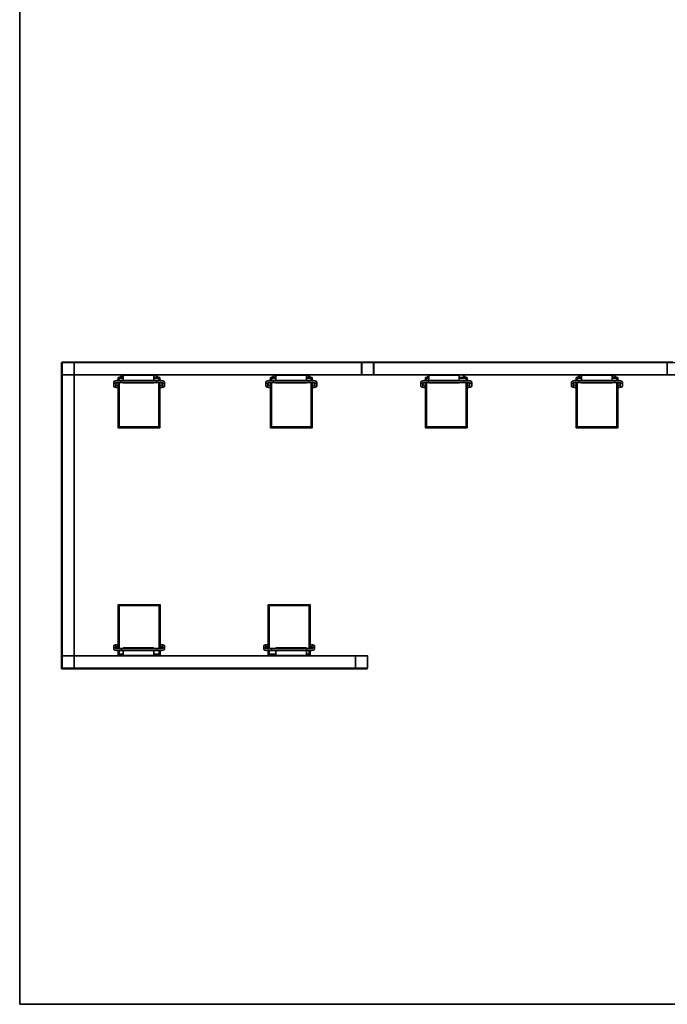
# Paper-space layout 'Hoja6' of a CAD drawing. Units: millimetres. Extents: x 11 to 291, y 5 to 202.
# Drawn here: x 11 to 75, y 9 to 105 of the extents above; entities that cross this region are included whole.
import ezdxf

# ---------------------------------------------------------------- set-up
doc = ezdxf.new("R2010")
doc.units = ezdxf.units.MM
for name, color, linetype in [('Default', 7, 'Continuous'), ('DV17_0', 7, 'Continuous'), ('Predeterminado', 7, 'Continuous')]:
    doc.layers.add(name, color=color, linetype=linetype)

# ---------------------------------------------------------------- blocks, each defined once
blk = doc.blocks.new('SE27')
at = {"layer": 'DV17_0', "color": 7, "lineweight": 35}
for p, q in [((15.383, 71.602), (15.383, 41.602)), ((15.383, 71.602), (15.443, 71.602)), ((15.443, 71.662), (45.443, 71.662)), ((15.443, 71.602), (15.443, 71.662)), ((15.443, 71.602), (45.443, 71.602)), ((15.443, 71.602), (15.443, 41.602)), ((16.643, 71.602), (16.643, 71.582)), ((16.643, 71.602), (16.643, 71.582)), ((16.643, 71.582), (16.643, 70.422)), ((44.843, 71.582), (44.843, 71.602)), ((44.843, 71.582), (44.843, 71.602)), ((44.843, 70.422), (44.843, 71.582)), ((45.443, 71.602), (45.443, 71.662)), ((45.443, 71.662), (75.443, 71.662)), ((45.443, 71.602), (45.443, 71.662)), ((45.443, 71.602), (75.443, 71.602)), ((46.043, 71.602), (46.043, 71.582)), ((46.043, 71.582), (46.043, 71.602)), ((46.043, 71.582), (46.043, 70.422)), ((74.843, 71.582), (74.843, 71.602)), ((74.843, 71.582), (74.843, 71.602)), ((74.843, 70.422), (74.843, 71.582)), ((15.463, 70.402), (15.443, 70.402)), ((16.623, 70.402), (15.463, 70.402)), ((16.643, 70.402), (16.623, 70.402)), ((44.843, 70.402), (16.623, 70.402)), ((16.643, 70.422), (16.643, 70.402)), ((16.643, 70.422), (16.643, 42.802)), ((20.514, 69.673), (20.514, 69.31)), ((20.714, 69.31), (20.714, 69.613)), ((20.953, 70.156), (20.953, 69.843)), ((21.443, 70.156), (20.953, 70.156)), ((20.953, 69.959), (20.953, 69.843)), ((20.953, 69.642), (20.953, 65.413)), ((20.953, 69.642), (20.953, 65.216)), ((21.371, 70.384), (21.082, 70.156)), ((21.443, 70.156), (21.152, 70.156)), ((24.749, 69.852), (21.264, 69.852)), ((21.264, 69.652), (24.749, 69.652)), ((21.443, 70.402), (21.443, 70.362)), ((21.443, 70.362), (21.443, 69.852)), ((21.443, 70.362), (24.443, 70.362)), ((21.443, 69.652), (21.443, 69.642)), ((21.443, 69.642), (21.443, 69.602)), ((21.443, 69.642), (24.443, 69.642)), ((24.443, 70.402), (24.443, 70.362)), ((24.443, 70.362), (24.443, 69.852)), ((24.853, 70.156), (24.443, 70.156)), ((25.053, 70.156), (24.443, 70.156)), ((24.443, 69.652), (24.443, 69.642)), ((24.443, 69.642), (24.443, 69.602)), ((24.924, 70.156), (24.635, 70.384)), ((25.053, 70.156), (25.053, 69.843)), ((25.053, 69.843), (25.053, 69.959)), ((25.053, 65.413), (25.053, 69.643)), ((25.053, 69.643), (25.053, 65.216)), ((25.299, 69.613), (25.299, 69.31)), ((25.499, 69.31), (25.499, 69.673)), ((35.463, 69.673), (35.463, 69.31)), ((35.663, 69.31), (35.663, 69.613)), ((35.901, 70.156), (35.901, 69.843)), ((36.443, 70.156), (35.901, 70.156)), ((35.901, 69.959), (35.901, 69.843)), ((35.901, 69.642), (35.901, 65.413)), ((35.901, 69.642), (35.901, 65.216)), ((36.319, 70.384), (36.031, 70.156)), ((36.443, 70.156), (36.101, 70.156)), ((39.698, 69.852), (36.213, 69.852)), ((36.213, 69.652), (39.698, 69.652)), ((36.443, 70.402), (36.443, 70.362)), ((36.443, 70.362), (36.443, 69.852)), ((36.443, 70.362), (39.443, 70.362)), ((36.443, 69.652), (36.443, 69.642)), ((36.443, 69.642), (36.443, 69.602)), ((36.443, 69.642), (39.443, 69.642)), ((39.443, 70.402), (39.443, 70.362)), ((39.443, 70.362), (39.443, 69.852)), ((39.802, 70.156), (39.443, 70.156)), ((40.001, 70.156), (39.443, 70.156)), ((39.443, 69.652), (39.443, 69.642)), ((39.443, 69.642), (39.443, 69.602)), ((39.872, 70.156), (39.583, 70.384)), ((40.001, 70.156), (40.001, 69.843)), ((40.001, 69.843), (40.001, 69.959)), ((40.001, 65.413), (40.001, 69.643)), ((40.001, 69.643), (40.001, 65.216)), ((40.248, 69.613), (40.248, 69.31)), ((40.448, 69.31), (40.448, 69.673)), ((44.843, 70.402), (44.843, 70.422)), ((44.843, 70.402), (44.843, 70.422)), ((44.863, 70.402), (44.843, 70.402)), ((46.023, 70.402), (44.863, 70.402)), ((46.043, 70.402), (46.023, 70.402)), ((46.043, 70.422), (46.043, 70.402)), ((46.043, 70.402), (46.043, 70.422)), ((74.843, 70.402), (46.043, 70.402)), ((50.677, 69.673), (50.677, 69.31)), ((50.877, 69.31), (50.877, 69.613)), ((51.115, 70.156), (51.115, 69.843)), ((51.443, 70.156), (51.115, 70.156)), ((51.115, 69.959), (51.115, 69.843)), ((51.115, 69.642), (51.115, 65.413)), ((51.115, 69.642), (51.115, 65.216)), ((51.443, 70.312), (51.244, 70.156)), ((51.443, 70.156), (51.314, 70.156)), ((54.911, 69.852), (51.427, 69.852)), ((51.427, 69.652), (54.911, 69.652)), ((51.443, 70.402), (51.443, 70.362)), ((51.443, 70.362), (51.443, 69.852)), ((51.443, 70.362), (54.443, 70.362)), ((51.443, 69.652), (51.443, 69.642)), ((51.443, 69.642), (51.443, 69.602)), ((51.443, 69.642), (54.443, 69.642)), ((54.443, 70.402), (54.443, 70.362)), ((54.443, 70.362), (54.443, 69.852)), ((55.016, 70.156), (54.443, 70.156)), ((55.215, 70.156), (54.443, 70.156)), ((54.443, 69.652), (54.443, 69.642)), ((54.443, 69.642), (54.443, 69.602)), ((55.086, 70.156), (54.797, 70.384)), ((55.215, 70.156), (55.215, 69.843)), ((55.215, 69.843), (55.215, 69.959)), ((55.215, 65.413), (55.215, 69.643)), ((55.215, 69.643), (55.215, 65.216)), ((55.461, 69.613), (55.461, 69.31)), ((55.661, 69.31), (55.661, 69.673)), ((65.465, 69.673), (65.465, 69.31)), ((65.665, 69.31), (65.665, 69.613)), ((65.903, 70.156), (65.903, 69.843)), ((66.443, 70.156), (65.903, 70.156)), ((65.903, 69.959), (65.903, 69.843)), ((65.903, 69.642), (65.903, 65.413)), ((65.903, 69.642), (65.903, 65.216)), ((66.321, 70.384), (66.032, 70.156)), ((66.443, 70.156), (66.102, 70.156)), ((69.7, 69.852), (66.215, 69.852)), ((66.215, 69.652), (69.7, 69.652)), ((66.443, 70.402), (66.443, 70.362)), ((66.443, 70.362), (66.443, 69.852)), ((66.443, 70.362), (69.443, 70.362)), ((66.443, 69.652), (66.443, 69.642)), ((66.443, 69.642), (66.443, 69.602)), ((66.443, 69.642), (69.443, 69.642)), ((69.443, 70.402), (69.443, 70.362)), ((69.443, 70.362), (69.443, 69.852)), ((69.804, 70.156), (69.443, 70.156)), ((70.003, 70.156), (69.443, 70.156)), ((69.443, 69.652), (69.443, 69.642)), ((69.443, 69.642), (69.443, 69.602)), ((69.874, 70.156), (69.585, 70.384)), ((70.003, 70.156), (70.003, 69.843)), ((70.003, 69.843), (70.003, 69.959)), ((70.003, 65.413), (70.003, 69.643)), ((70.003, 69.643), (70.003, 65.216)), ((70.25, 69.613), (70.25, 69.31)), ((70.45, 69.31), (70.45, 69.673)), ((74.843, 70.402), (74.843, 70.422)), ((74.843, 70.402), (74.843, 70.422)), ((74.863, 70.402), (74.843, 70.402)), ((76.023, 70.402), (74.863, 70.402)), ((21.443, 69.602), (24.443, 69.602)), ((36.443, 69.602), (39.443, 69.602)), ((51.443, 69.602), (54.443, 69.602)), ((66.443, 69.602), (69.443, 69.602)), ((20.953, 65.213), (25.053, 65.213)), ((35.901, 65.213), (40.001, 65.213)), ((51.115, 65.213), (55.215, 65.213)), ((65.903, 65.213), (70.003, 65.213)), ((25.069, 47.827), (20.969, 47.827)), ((20.969, 43.54), (20.969, 47.823)), ((20.969, 47.628), (20.969, 43.54)), ((25.069, 43.54), (25.069, 47.823)), ((25.069, 43.54), (25.069, 47.628)), ((39.79, 47.827), (35.69, 47.827)), ((35.69, 43.54), (35.69, 47.823)), ((35.69, 47.628), (35.69, 43.54)), ((39.79, 43.54), (39.79, 47.823)), ((39.79, 43.54), (39.79, 47.628)), ((20.523, 43.758), (20.523, 43.491)), ((20.723, 43.561), (20.723, 43.758)), ((24.757, 43.532), (21.273, 43.532)), ((21.443, 43.562), (21.443, 43.602)), ((24.443, 43.602), (21.443, 43.602)), ((21.443, 43.532), (21.443, 43.562)), ((24.443, 43.562), (21.443, 43.562)), ((24.443, 43.562), (24.443, 43.602)), ((24.443, 43.532), (24.443, 43.562)), ((25.307, 43.758), (25.307, 43.561)), ((25.507, 43.491), (25.507, 43.758)), ((35.244, 43.758), (35.244, 43.491)), ((35.444, 43.561), (35.444, 43.758)), ((39.479, 43.532), (35.994, 43.532)), ((36.443, 43.562), (36.443, 43.602)), ((39.443, 43.602), (36.443, 43.602)), ((36.443, 43.532), (36.443, 43.562)), ((39.443, 43.562), (36.443, 43.562)), ((39.443, 43.562), (39.443, 43.602)), ((39.443, 43.532), (39.443, 43.562)), ((40.029, 43.758), (40.029, 43.561)), ((40.229, 43.491), (40.229, 43.758)), ((15.463, 42.802), (15.443, 42.802)), ((15.443, 42.802), (15.463, 42.802)), ((15.463, 42.802), (16.623, 42.802)), ((16.623, 42.802), (44.263, 42.802)), ((16.643, 42.802), (16.623, 42.802)), ((16.623, 42.802), (16.643, 42.802)), ((16.643, 42.802), (16.643, 42.782)), ((16.643, 42.782), (16.643, 41.622)), ((20.969, 43.339), (20.969, 43.108)), ((20.969, 42.912), (20.969, 43.339)), ((20.969, 42.912), (21.443, 42.912)), ((21.076, 42.912), (21.171, 42.802)), ((21.168, 42.912), (21.443, 42.912)), ((21.273, 43.332), (24.757, 43.332)), ((21.443, 42.842), (21.443, 43.332)), ((21.443, 42.802), (21.443, 42.842)), ((24.443, 42.842), (21.443, 42.842)), ((24.443, 42.842), (24.443, 43.332)), ((24.443, 42.912), (24.87, 42.912)), ((24.443, 42.912), (25.069, 42.912)), ((24.443, 42.802), (24.443, 42.842)), ((24.867, 42.802), (24.962, 42.912)), ((25.069, 43.108), (25.069, 43.34)), ((25.069, 42.912), (25.069, 43.34)), ((35.69, 43.339), (35.69, 43.108)), ((35.69, 42.912), (35.69, 43.339)), ((35.69, 42.912), (36.443, 42.912)), ((35.797, 42.912), (35.892, 42.802)), ((35.89, 42.912), (36.443, 42.912)), ((35.994, 43.332), (39.479, 43.332)), ((36.443, 42.842), (36.443, 43.332)), ((36.443, 42.802), (36.443, 42.842)), ((39.443, 42.842), (36.443, 42.842)), ((39.443, 42.842), (39.443, 43.332)), ((39.443, 42.912), (39.591, 42.912)), ((39.443, 42.912), (39.79, 42.912)), ((39.443, 42.802), (39.443, 42.842)), ((39.589, 42.802), (39.684, 42.912)), ((39.79, 43.108), (39.79, 43.34)), ((39.79, 42.912), (39.79, 43.34)), ((44.243, 42.782), (44.243, 42.802)), ((44.243, 42.802), (44.263, 42.802)), ((44.243, 41.622), (44.243, 42.782)), ((44.263, 42.802), (45.423, 42.802)), ((45.423, 42.802), (45.443, 42.802)), ((45.443, 42.802), (45.443, 42.782)), ((45.443, 42.782), (45.443, 41.622)), ((15.383, 41.602), (15.443, 41.602)), ((45.383, 41.602), (15.383, 41.602)), ((15.383, 41.602), (15.383, 41.542)), ((16.643, 41.622), (16.643, 41.602)), ((44.243, 41.602), (44.243, 41.622)), ((45.423, 41.602), (45.383, 41.602)), ((45.383, 41.602), (45.383, 41.542)), ((45.443, 41.602), (45.423, 41.602)), ((45.443, 41.622), (45.443, 41.602)), ((45.383, 41.542), (15.383, 41.542))]:
    blk.add_line(p, q, dxfattribs=at)
at = {"layer": 'DV17_0', "color": 7, "lineweight": 25}
for p, q in [((15.443, 71.582), (15.463, 71.582)), ((15.463, 71.582), (15.463, 71.602)), ((16.623, 71.582), (15.463, 71.582)), ((15.463, 71.582), (15.463, 70.422)), ((16.623, 71.582), (16.623, 71.602)), ((16.623, 70.422), (16.623, 71.582)), ((16.623, 71.582), (16.643, 71.582)), ((44.843, 71.582), (44.863, 71.582)), ((44.863, 71.582), (44.863, 71.602)), ((46.023, 71.582), (44.863, 71.582)), ((44.863, 71.582), (44.863, 70.422)), ((46.023, 71.582), (46.023, 71.602)), ((46.023, 70.422), (46.023, 71.582)), ((46.023, 71.582), (46.043, 71.582)), ((74.843, 71.582), (74.863, 71.582)), ((74.863, 71.582), (74.863, 71.602)), ((76.023, 71.582), (74.863, 71.582)), ((74.863, 71.582), (74.863, 70.422)), ((15.443, 70.422), (15.463, 70.422)), ((15.463, 70.422), (16.623, 70.422)), ((15.463, 70.402), (15.463, 70.422)), ((16.623, 70.422), (16.643, 70.422)), ((16.623, 70.402), (16.623, 70.422)), ((21.443, 70.155), (20.953, 70.155)), ((21.053, 70.052), (21.053, 69.848)), ((21.443, 70.052), (21.053, 70.052)), ((21.053, 69.648), (21.053, 65.289)), ((21.443, 70.385), (21.152, 70.156)), ((21.264, 69.652), (21.264, 69.852)), ((25.053, 70.155), (24.443, 70.155)), ((24.953, 70.052), (24.443, 70.052)), ((24.853, 70.156), (24.542, 70.402)), ((24.749, 69.652), (24.749, 69.852)), ((24.953, 69.848), (24.953, 70.052)), ((24.953, 65.289), (24.953, 69.648)), ((36.443, 70.155), (35.901, 70.155)), ((36.001, 70.052), (36.001, 69.848)), ((36.443, 70.052), (36.001, 70.052)), ((36.001, 69.648), (36.001, 65.289)), ((36.412, 70.402), (36.101, 70.156)), ((36.213, 69.652), (36.213, 69.852)), ((40.001, 70.155), (39.443, 70.155)), ((39.901, 70.052), (39.443, 70.052)), ((39.802, 70.156), (39.491, 70.402)), ((39.698, 69.652), (39.698, 69.852)), ((39.901, 69.848), (39.901, 70.052)), ((39.901, 65.289), (39.901, 69.648)), ((44.843, 70.422), (44.863, 70.422)), ((44.863, 70.422), (46.023, 70.422)), ((44.863, 70.402), (44.863, 70.422)), ((46.023, 70.422), (46.043, 70.422)), ((46.023, 70.402), (46.023, 70.422)), ((51.443, 70.155), (51.115, 70.155)), ((51.215, 70.052), (51.215, 69.848)), ((51.443, 70.052), (51.215, 70.052)), ((51.215, 69.648), (51.215, 65.289)), ((51.443, 70.257), (51.314, 70.156)), ((51.427, 69.652), (51.427, 69.852)), ((55.215, 70.155), (54.443, 70.155)), ((55.115, 70.052), (54.443, 70.052)), ((55.016, 70.156), (54.705, 70.402)), ((54.911, 69.652), (54.911, 69.852)), ((55.115, 69.848), (55.115, 70.052)), ((55.115, 65.289), (55.115, 69.648)), ((66.443, 70.155), (65.903, 70.155)), ((66.003, 70.052), (66.003, 69.848)), ((66.443, 70.052), (66.003, 70.052)), ((66.003, 69.648), (66.003, 65.289)), ((66.414, 70.402), (66.102, 70.156)), ((66.215, 69.652), (66.215, 69.852)), ((70.003, 70.155), (69.443, 70.155)), ((69.903, 70.052), (69.443, 70.052)), ((69.804, 70.156), (69.493, 70.402)), ((69.7, 69.652), (69.7, 69.852)), ((69.903, 69.848), (69.903, 70.052)), ((69.903, 65.289), (69.903, 69.648)), ((74.843, 70.422), (74.863, 70.422)), ((74.863, 70.422), (76.023, 70.422)), ((74.863, 70.402), (74.863, 70.422)), ((24.953, 65.289), (21.053, 65.289)), ((39.901, 65.289), (36.001, 65.289)), ((55.115, 65.289), (51.215, 65.289)), ((69.903, 65.289), (66.003, 65.289)), ((21.069, 47.754), (24.969, 47.754)), ((21.069, 47.754), (21.069, 43.536)), ((24.969, 43.536), (24.969, 47.754)), ((35.79, 47.754), (39.69, 47.754)), ((35.79, 47.754), (35.79, 43.536)), ((39.69, 43.536), (39.69, 47.754)), ((21.273, 43.532), (21.273, 43.332)), ((24.757, 43.532), (24.757, 43.332)), ((35.994, 43.532), (35.994, 43.332)), ((39.479, 43.532), (39.479, 43.332)), ((15.443, 42.782), (15.463, 42.782)), ((15.463, 42.782), (15.463, 42.802)), ((16.623, 42.782), (15.463, 42.782)), ((15.463, 42.782), (15.463, 41.622)), ((16.623, 42.782), (16.623, 42.802)), ((16.623, 41.622), (16.623, 42.782)), ((16.623, 42.782), (16.643, 42.782)), ((20.969, 42.912), (21.443, 42.912)), ((21.069, 43.335), (21.069, 43.019)), ((21.069, 43.019), (21.443, 43.019)), ((21.168, 42.912), (21.263, 42.802)), ((24.443, 43.019), (24.969, 43.019)), ((24.443, 42.912), (25.069, 42.912)), ((24.775, 42.802), (24.87, 42.912)), ((24.969, 43.019), (24.969, 43.336)), ((35.69, 42.912), (36.443, 42.912)), ((35.79, 43.335), (35.79, 43.019)), ((35.79, 43.019), (36.443, 43.019)), ((35.89, 42.912), (35.985, 42.802)), ((39.443, 43.019), (39.69, 43.019)), ((39.443, 42.912), (39.79, 42.912)), ((39.496, 42.802), (39.591, 42.912)), ((39.69, 43.019), (39.69, 43.336)), ((44.243, 42.782), (44.263, 42.782)), ((44.263, 42.782), (44.263, 42.802)), ((45.423, 42.782), (44.263, 42.782)), ((44.263, 42.782), (44.263, 41.622)), ((45.423, 42.782), (45.423, 42.802)), ((45.423, 41.622), (45.423, 42.782)), ((45.423, 42.782), (45.443, 42.782)), ((15.443, 41.622), (15.463, 41.622)), ((15.463, 41.622), (16.623, 41.622)), ((15.463, 41.602), (15.463, 41.622)), ((16.623, 41.622), (16.643, 41.622)), ((16.623, 41.602), (16.623, 41.622)), ((44.243, 41.622), (44.263, 41.622)), ((44.263, 41.622), (45.423, 41.622)), ((44.263, 41.602), (44.263, 41.622)), ((45.423, 41.622), (45.443, 41.622)), ((45.423, 41.602), (45.423, 41.622))]:
    blk.add_line(p, q, dxfattribs=at)
at = {"layer": 'DV17_0', "color": 7, "lineweight": 35}
for centre, radius, start, end in [((15.463, 71.582), 0.02, 90, 180), ((16.623, 71.582), 0.02, 0, 90), ((44.863, 71.582), 0.02, 90, 180), ((46.023, 71.582), 0.02, 0, 90), ((74.863, 71.582), 0.02, 90, 180), ((15.463, 70.422), 0.02, 180, 270), ((16.623, 70.422), 0.02, 270, 0), ((21.742, 70.815), 1.029, 219.90299, 227.93543), ((21.495, 70.227), 0.2, 119.0926, 128.33507), ((24.511, 70.227), 0.2, 51.66493, 60.9074), ((24.263, 70.815), 1.029, 312.06457, 320.09701), ((36.691, 70.815), 1.029, 219.90299, 227.93543), ((36.443, 70.227), 0.2, 119.0926, 128.33507), ((39.459, 70.227), 0.2, 51.66493, 60.9074), ((39.212, 70.815), 1.029, 312.06457, 320.09701), ((44.863, 70.422), 0.02, 180, 270), ((46.023, 70.422), 0.02, 270, 0), ((51.905, 70.815), 1.029, 219.90299, 227.93543), ((54.673, 70.227), 0.2, 51.66493, 60.9074), ((54.426, 70.815), 1.029, 312.06457, 320.09701), ((66.693, 70.815), 1.029, 219.90299, 227.93543), ((66.445, 70.227), 0.2, 119.0926, 128.33507), ((69.461, 70.227), 0.2, 51.66493, 60.9074), ((69.214, 70.815), 1.029, 312.06457, 320.09701), ((74.863, 70.422), 0.02, 180, 270), ((15.463, 42.782), 0.02, 90, 180), ((16.623, 42.782), 0.02, 0, 90), ((21.564, 42.454), 0.751, 131.21394, 142.37524), ((24.474, 42.454), 0.751, 37.62476, 48.78606), ((36.285, 42.454), 0.751, 131.21394, 142.37524), ((39.196, 42.454), 0.751, 37.62476, 48.78606), ((44.263, 42.782), 0.02, 90, 180), ((45.423, 42.782), 0.02, 0, 90), ((15.463, 41.622), 0.02, 180, 270), ((16.623, 41.622), 0.02, 270, 0), ((44.263, 41.622), 0.02, 180, 270), ((45.423, 41.622), 0.02, 270, 0)]:
    blk.add_arc(centre, radius, start, end, dxfattribs=at)
for centre, major_axis, ratio, start_param, end_param in [((20.614, 69.673), (0.1, 0), 0.992456, 3.105154, 3.141593), ((35.563, 69.673), (-0.1, 0), 0.992456, 6.246747, 6.283185), ((50.777, 69.673), (-0.1, 0), 0.992456, 6.246747, 6.283185), ((65.565, 69.673), (-0.1, 0), 0.992456, 6.246747, 6.283185), ((25.407, 43.491), (0.1, 0), 0.995904, 0, 0.063765), ((40.129, 43.491), (-0.1, 0), 0.995904, 3.141593, 3.205357)]:
    blk.add_ellipse(centre, major_axis=major_axis, ratio=ratio, start_param=start_param, end_param=end_param, dxfattribs=at)
at = {"layer": 'DV17_0', "color": 7, "lineweight": 25}
for centre, major_axis, ratio, start_param, end_param in [((20.614, 69.673), (0.1, 0), 0.992456, 3.141593, 5.456652), ((21.495, 70.227), (0.124, -0.157), 0.993855, 2.979011, 3.141593), ((24.511, 70.227), (-0.124, -0.157), 0.993855, 3.141593, 3.304174), ((25.399, 69.673), (0.1, 0), 0.992456, 3.957758, 6.283185), ((35.563, 69.673), (-0.1, 0), 0.992456, 0, 2.31506), ((36.443, 70.227), (0.124, -0.157), 0.993855, 2.979011, 3.141593), ((39.459, 70.227), (-0.124, -0.157), 0.993855, 3.141593, 3.304174), ((40.348, 69.673), (-0.1, 0), 0.992456, 0.816165, 3.142337), ((50.777, 69.673), (-0.1, 0), 0.992456, 0, 2.31506), ((54.673, 70.227), (-0.124, -0.157), 0.993855, 3.141593, 3.304174), ((55.561, 69.673), (-0.1, 0), 0.992456, 0.816165, 3.142337), ((65.565, 69.673), (-0.1, 0), 0.992456, 0, 2.31506), ((66.445, 70.227), (0.124, -0.157), 0.993855, 2.979011, 3.141593), ((69.461, 70.227), (-0.124, -0.157), 0.993855, 3.141593, 3.304174), ((70.35, 69.673), (0.1, 0), 0.992456, 3.957758, 6.283185), ((20.614, 69.31), (0.1, 0), 0.992456, 3.141593, 6.283185), ((25.399, 69.31), (0.1, 0), 0.992456, 3.141593, 6.283185), ((35.563, 69.31), (-0.1, 0), 0.992456, 0, 3.141593), ((40.348, 69.31), (-0.1, 0), 0.992456, 0, 3.141593), ((50.777, 69.31), (-0.1, 0), 0.992456, 0, 3.141593), ((55.561, 69.31), (-0.1, 0), 0.992456, 0, 3.141593), ((65.565, 69.31), (-0.1, 0), 0.992456, 0, 3.141593), ((70.35, 69.31), (0.1, 0), 0.992456, 3.141593, 6.283185), ((20.623, 43.758), (0.1, 0), 0.995904, 0, 3.141593), ((20.623, 43.491), (0.1, 0), 0.995904, 0.947255, 3.142897), ((25.407, 43.758), (0.1, 0), 0.995904, 0, 3.141593), ((25.407, 43.491), (0.1, 0), 0.995904, 0.063765, 2.185648), ((35.344, 43.758), (-0.1, 0), 0.995904, 3.141593, 6.283185), ((35.344, 43.491), (-0.1, 0), 0.995904, 4.107795, 6.283185), ((40.129, 43.758), (-0.1, 0), 0.995904, 3.141593, 6.283185), ((40.129, 43.491), (-0.1, 0), 0.995904, 3.205357, 5.32724), ((35.344, 43.491), (-0.1, 0), 0.995904, 0, 0.001305)]:
    blk.add_ellipse(centre, major_axis=major_axis, ratio=ratio, start_param=start_param, end_param=end_param, dxfattribs=at)
at = {"layer": 'DV17_0', "color": 7, "lineweight": 35}
for points, knots in [([(21.264, 69.852), (21.241, 69.852), (21.184, 69.852), (21.08, 69.85), (20.967, 69.844), (20.862, 69.836), (20.768, 69.826), (20.689, 69.813), (20.629, 69.798), (20.587, 69.782), (20.553, 69.76), (20.525, 69.727), (20.515, 69.693), (20.514, 69.676), (20.514, 69.673)], [0, 0, 0, 0, 0.057688, 0.167763, 0.2781, 0.38885, 0.500452, 0.613843, 0.731661, 0.821957, 0.886825, 0.938564, 0.990857, 1, 1, 1, 1]), ([(20.678, 69.602), (20.678, 69.602), (20.679, 69.603), (20.692, 69.608), (20.723, 69.615), (20.776, 69.625), (20.848, 69.634), (20.939, 69.642), (21.041, 69.648), (21.154, 69.652), (21.224, 69.652), (21.264, 69.652)], [0.176898, 0.176898, 0.176898, 0.176898, 0.2029836, 0.2695893, 0.3528116, 0.4499673, 0.5557901, 0.6660832, 0.7785461, 0.8920662, 1, 1, 1, 1]), ([(25.499, 69.673), (25.496, 69.691), (25.492, 69.72), (25.467, 69.754), (25.44, 69.774), (25.408, 69.79), (25.364, 69.804), (25.301, 69.817), (25.218, 69.829), (25.121, 69.839), (25.011, 69.846), (24.897, 69.851), (24.805, 69.852), (24.76, 69.852), (24.749, 69.852)], [0, 0, 0, 0, 0.056309, 0.103893, 0.153796, 0.215543, 0.308689, 0.422992, 0.531564, 0.645775, 0.757574, 0.868339, 0.972785, 1, 1, 1, 1]), ([(24.749, 69.652), (24.771, 69.652), (24.827, 69.652), (24.926, 69.65), (25.034, 69.645), (25.132, 69.637), (25.216, 69.628), (25.279, 69.618), (25.318, 69.609), (25.333, 69.603), (25.336, 69.602), (25.336, 69.602)], [0, 0, 0, 0, 0.059825, 0.1739149, 0.2878966, 0.4013479, 0.5137643, 0.6241388, 0.7165454, 0.7930138, 0.8231076, 0.8231076, 0.8231076, 0.8231076]), ([(36.213, 69.852), (36.19, 69.852), (36.132, 69.852), (36.029, 69.85), (35.916, 69.844), (35.81, 69.836), (35.717, 69.826), (35.637, 69.813), (35.578, 69.798), (35.536, 69.782), (35.502, 69.76), (35.474, 69.727), (35.463, 69.693), (35.463, 69.676), (35.463, 69.673)], [0, 0, 0, 0, 0.057688, 0.167763, 0.2781, 0.38885, 0.500452, 0.613843, 0.731661, 0.821957, 0.886825, 0.938564, 0.990857, 1, 1, 1, 1]), ([(35.626, 69.602), (35.626, 69.602), (35.628, 69.603), (35.64, 69.608), (35.672, 69.615), (35.724, 69.625), (35.797, 69.634), (35.887, 69.642), (35.99, 69.648), (36.102, 69.652), (36.173, 69.652), (36.213, 69.652)], [0.176898, 0.176898, 0.176898, 0.176898, 0.2029836, 0.2695893, 0.3528116, 0.4499673, 0.5557901, 0.6660832, 0.7785461, 0.8920662, 1, 1, 1, 1]), ([(40.448, 69.673), (40.445, 69.691), (40.441, 69.72), (40.415, 69.754), (40.389, 69.774), (40.357, 69.79), (40.313, 69.804), (40.249, 69.817), (40.166, 69.829), (40.069, 69.839), (39.959, 69.846), (39.845, 69.851), (39.754, 69.852), (39.709, 69.852), (39.698, 69.852)], [0, 0, 0, 0, 0.056309, 0.103893, 0.153796, 0.215543, 0.308689, 0.422992, 0.531564, 0.645775, 0.757574, 0.868339, 0.972785, 1, 1, 1, 1]), ([(39.698, 69.652), (39.72, 69.652), (39.775, 69.652), (39.875, 69.65), (39.983, 69.645), (40.081, 69.637), (40.165, 69.628), (40.227, 69.618), (40.267, 69.609), (40.282, 69.603), (40.284, 69.602), (40.284, 69.602)], [0, 0, 0, 0, 0.059825, 0.1739149, 0.2878966, 0.4013479, 0.5137643, 0.6241388, 0.7165454, 0.7930138, 0.8231076, 0.8231076, 0.8231076, 0.8231076]), ([(51.427, 69.852), (51.404, 69.852), (51.346, 69.852), (51.243, 69.85), (51.129, 69.844), (51.024, 69.836), (50.931, 69.826), (50.851, 69.813), (50.792, 69.798), (50.75, 69.782), (50.716, 69.76), (50.688, 69.727), (50.677, 69.693), (50.677, 69.676), (50.677, 69.673)], [0, 0, 0, 0, 0.057688, 0.167763, 0.2781, 0.38885, 0.500452, 0.613843, 0.731661, 0.821957, 0.886825, 0.938564, 0.990857, 1, 1, 1, 1]), ([(50.84, 69.602), (50.84, 69.602), (50.842, 69.603), (50.854, 69.608), (50.886, 69.615), (50.938, 69.625), (51.011, 69.634), (51.101, 69.642), (51.204, 69.648), (51.316, 69.652), (51.386, 69.652), (51.427, 69.652)], [0.176898, 0.176898, 0.176898, 0.176898, 0.2029836, 0.2695893, 0.3528116, 0.4499673, 0.5557901, 0.6660832, 0.7785461, 0.8920662, 1, 1, 1, 1]), ([(55.661, 69.673), (55.659, 69.691), (55.655, 69.72), (55.629, 69.754), (55.603, 69.774), (55.57, 69.79), (55.527, 69.804), (55.463, 69.817), (55.38, 69.829), (55.283, 69.839), (55.173, 69.846), (55.059, 69.851), (54.968, 69.852), (54.922, 69.852), (54.911, 69.852)], [0, 0, 0, 0, 0.056309, 0.103893, 0.153796, 0.215543, 0.308689, 0.422992, 0.531564, 0.645775, 0.757574, 0.868339, 0.972785, 1, 1, 1, 1]), ([(54.911, 69.652), (54.934, 69.652), (54.989, 69.652), (55.088, 69.65), (55.196, 69.645), (55.295, 69.637), (55.378, 69.628), (55.441, 69.618), (55.48, 69.609), (55.496, 69.603), (55.498, 69.602), (55.498, 69.602)], [0, 0, 0, 0, 0.059825, 0.1739149, 0.2878966, 0.4013479, 0.5137643, 0.6241388, 0.7165454, 0.7930138, 0.8231076, 0.8231076, 0.8231076, 0.8231076]), ([(66.215, 69.852), (66.192, 69.852), (66.134, 69.852), (66.031, 69.85), (65.917, 69.844), (65.812, 69.836), (65.719, 69.826), (65.639, 69.813), (65.58, 69.798), (65.538, 69.782), (65.504, 69.76), (65.476, 69.727), (65.465, 69.693), (65.465, 69.676), (65.465, 69.673)], [0, 0, 0, 0, 0.057688, 0.167763, 0.2781, 0.38885, 0.500452, 0.613843, 0.731661, 0.821957, 0.886825, 0.938564, 0.990857, 1, 1, 1, 1]), ([(65.628, 69.602), (65.628, 69.602), (65.63, 69.603), (65.642, 69.608), (65.674, 69.615), (65.726, 69.625), (65.799, 69.634), (65.889, 69.642), (65.992, 69.648), (66.104, 69.652), (66.174, 69.652), (66.215, 69.652)], [0.176898, 0.176898, 0.176898, 0.176898, 0.2029836, 0.2695893, 0.3528116, 0.4499673, 0.5557901, 0.6660832, 0.7785461, 0.8920662, 1, 1, 1, 1]), ([(70.45, 69.673), (70.447, 69.691), (70.443, 69.72), (70.417, 69.754), (70.391, 69.774), (70.359, 69.79), (70.315, 69.804), (70.251, 69.817), (70.168, 69.829), (70.071, 69.839), (69.961, 69.846), (69.847, 69.851), (69.756, 69.852), (69.71, 69.852), (69.7, 69.852)], [0, 0, 0, 0, 0.056309, 0.103893, 0.153796, 0.215543, 0.308689, 0.422992, 0.531564, 0.645775, 0.757574, 0.868339, 0.972785, 1, 1, 1, 1]), ([(69.7, 69.652), (69.722, 69.652), (69.777, 69.652), (69.877, 69.65), (69.984, 69.645), (70.083, 69.637), (70.166, 69.628), (70.229, 69.618), (70.268, 69.609), (70.284, 69.603), (70.286, 69.602), (70.286, 69.602)], [0, 0, 0, 0, 0.059825, 0.1739149, 0.2878966, 0.4013479, 0.5137643, 0.6241388, 0.7165454, 0.7930138, 0.8231076, 0.8231076, 0.8231076, 0.8231076]), ([(20.514, 69.31), (20.516, 69.295), (20.519, 69.271), (20.54, 69.24), (20.563, 69.22), (20.588, 69.206), (20.621, 69.195), (20.667, 69.185), (20.736, 69.177), (20.816, 69.171), (20.896, 69.168), (20.943, 69.168), (20.964, 69.168)], [0, 0, 0, 0, 0.071209, 0.130125, 0.186296, 0.24993, 0.336301, 0.483111, 0.62232, 0.768409, 0.909953, 1, 1, 1, 1]), ([(20.964, 69.368), (20.948, 69.368), (20.908, 69.368), (20.838, 69.37), (20.767, 69.375), (20.729, 69.379), (20.714, 69.381)], [0, 0, 0, 0, 0.0764612, 0.2226326, 0.3680262, 0.5006078, 0.5006078, 0.5006078, 0.5006078]), ([(25.301, 69.382), (25.295, 69.381), (25.272, 69.378), (25.222, 69.373), (25.15, 69.369), (25.088, 69.368), (25.057, 69.368), (25.049, 69.368)], [0.4964847, 0.4964847, 0.4964847, 0.4964847, 0.5492361, 0.6828405, 0.8244502, 0.9632425, 1, 1, 1, 1]), ([(25.049, 69.168), (25.066, 69.168), (25.109, 69.168), (25.186, 69.17), (25.266, 69.176), (25.337, 69.184), (25.388, 69.194), (25.424, 69.205), (25.456, 69.222), (25.485, 69.252), (25.498, 69.285), (25.499, 69.304), (25.499, 69.31)], [0, 0, 0, 0, 0.072966, 0.212791, 0.353593, 0.496627, 0.646095, 0.743635, 0.828923, 0.900615, 0.96905, 1, 1, 1, 1]), ([(35.463, 69.31), (35.465, 69.295), (35.468, 69.271), (35.488, 69.24), (35.511, 69.22), (35.537, 69.206), (35.569, 69.195), (35.616, 69.185), (35.684, 69.177), (35.764, 69.171), (35.845, 69.168), (35.892, 69.168), (35.913, 69.168)], [0, 0, 0, 0, 0.071209, 0.130125, 0.186296, 0.24993, 0.336301, 0.483111, 0.62232, 0.768409, 0.909953, 1, 1, 1, 1]), ([(35.913, 69.368), (35.897, 69.368), (35.857, 69.368), (35.786, 69.37), (35.716, 69.375), (35.678, 69.379), (35.662, 69.381)], [0, 0, 0, 0, 0.0764612, 0.2226326, 0.3680262, 0.5006078, 0.5006078, 0.5006078, 0.5006078]), ([(40.249, 69.382), (40.243, 69.381), (40.22, 69.378), (40.171, 69.373), (40.099, 69.369), (40.037, 69.368), (40.005, 69.368), (39.998, 69.368)], [0.4964847, 0.4964847, 0.4964847, 0.4964847, 0.5492361, 0.6828405, 0.8244502, 0.9632425, 1, 1, 1, 1]), ([(39.998, 69.168), (40.015, 69.168), (40.058, 69.168), (40.134, 69.17), (40.215, 69.176), (40.286, 69.184), (40.336, 69.194), (40.373, 69.205), (40.405, 69.222), (40.433, 69.252), (40.446, 69.285), (40.447, 69.304), (40.448, 69.31)], [0, 0, 0, 0, 0.072966, 0.212791, 0.353593, 0.496627, 0.646095, 0.743635, 0.828923, 0.900615, 0.96905, 1, 1, 1, 1]), ([(50.677, 69.31), (50.679, 69.295), (50.682, 69.271), (50.702, 69.24), (50.725, 69.22), (50.75, 69.206), (50.783, 69.195), (50.83, 69.185), (50.898, 69.177), (50.978, 69.171), (51.059, 69.168), (51.106, 69.168), (51.127, 69.168)], [0, 0, 0, 0, 0.071209, 0.130125, 0.186296, 0.24993, 0.336301, 0.483111, 0.62232, 0.768409, 0.909953, 1, 1, 1, 1]), ([(51.127, 69.368), (51.111, 69.368), (51.071, 69.368), (51, 69.37), (50.93, 69.375), (50.892, 69.379), (50.876, 69.381)], [0, 0, 0, 0, 0.0764612, 0.2226326, 0.3680262, 0.5006078, 0.5006078, 0.5006078, 0.5006078]), ([(55.463, 69.382), (55.457, 69.381), (55.434, 69.378), (55.385, 69.373), (55.313, 69.369), (55.251, 69.368), (55.219, 69.368), (55.211, 69.368)], [0.4964847, 0.4964847, 0.4964847, 0.4964847, 0.5492361, 0.6828405, 0.8244502, 0.9632425, 1, 1, 1, 1]), ([(55.211, 69.168), (55.229, 69.168), (55.272, 69.168), (55.348, 69.17), (55.429, 69.176), (55.5, 69.184), (55.55, 69.194), (55.587, 69.205), (55.618, 69.222), (55.647, 69.252), (55.66, 69.285), (55.661, 69.304), (55.661, 69.31)], [0, 0, 0, 0, 0.072966, 0.212791, 0.353593, 0.496627, 0.646095, 0.743635, 0.828923, 0.900615, 0.96905, 1, 1, 1, 1]), ([(65.465, 69.31), (65.467, 69.295), (65.47, 69.271), (65.49, 69.24), (65.513, 69.22), (65.538, 69.206), (65.571, 69.195), (65.618, 69.185), (65.686, 69.177), (65.766, 69.171), (65.847, 69.168), (65.894, 69.168), (65.915, 69.168)], [0, 0, 0, 0, 0.071209, 0.130125, 0.186296, 0.24993, 0.336301, 0.483111, 0.62232, 0.768409, 0.909953, 1, 1, 1, 1]), ([(65.915, 69.368), (65.899, 69.368), (65.859, 69.368), (65.788, 69.37), (65.718, 69.375), (65.68, 69.379), (65.664, 69.381)], [0, 0, 0, 0, 0.0764612, 0.2226326, 0.3680262, 0.5006078, 0.5006078, 0.5006078, 0.5006078]), ([(70.251, 69.382), (70.245, 69.381), (70.222, 69.378), (70.173, 69.373), (70.101, 69.369), (70.039, 69.368), (70.007, 69.368), (70, 69.368)], [0.4964847, 0.4964847, 0.4964847, 0.4964847, 0.5492361, 0.6828405, 0.8244502, 0.9632425, 1, 1, 1, 1]), ([(70, 69.168), (70.017, 69.168), (70.06, 69.168), (70.136, 69.17), (70.217, 69.176), (70.288, 69.184), (70.338, 69.194), (70.375, 69.205), (70.406, 69.222), (70.435, 69.252), (70.448, 69.285), (70.449, 69.304), (70.45, 69.31)], [0, 0, 0, 0, 0.072966, 0.212791, 0.353593, 0.496627, 0.646095, 0.743635, 0.828923, 0.900615, 0.96905, 1, 1, 1, 1]), ([(21.053, 65.289), (21.05, 65.287), (21.047, 65.284), (21.042, 65.279), (21.039, 65.276), (21.031, 65.269), (21.025, 65.264), (21.014, 65.254), (21.009, 65.25), (20.999, 65.241), (20.994, 65.237), (20.984, 65.23), (20.979, 65.226), (20.973, 65.222), (20.971, 65.22), (20.967, 65.218), (20.965, 65.217), (20.962, 65.215), (20.961, 65.215), (20.958, 65.214), (20.957, 65.213), (20.954, 65.213), (20.953, 65.214), (20.953, 65.216)], [0, 0, 0, 0, 0.0625, 0.0625, 0.125, 0.125, 0.25, 0.25, 0.375, 0.375, 0.5, 0.5, 0.625, 0.625, 0.6875, 0.6875, 0.75, 0.75, 0.8125, 0.8125, 0.875, 0.875, 1, 1, 1, 1]), ([(25.053, 65.216), (25.053, 65.214), (25.051, 65.213), (25.049, 65.213), (25.047, 65.214), (25.045, 65.215), (25.043, 65.215), (25.04, 65.217), (25.038, 65.218), (25.034, 65.22), (25.032, 65.222), (25.026, 65.226), (25.021, 65.23), (25.012, 65.237), (25.007, 65.241), (24.997, 65.25), (24.991, 65.254), (24.98, 65.264), (24.975, 65.269), (24.967, 65.276), (24.964, 65.279), (24.958, 65.284), (24.956, 65.287), (24.953, 65.289)], [0, 0, 0, 0, 0.125, 0.125, 0.1875, 0.1875, 0.25, 0.25, 0.3125, 0.3125, 0.375, 0.375, 0.5, 0.5, 0.625, 0.625, 0.75, 0.75, 0.875, 0.875, 0.9375, 0.9375, 1, 1, 1, 1]), ([(36.001, 65.289), (35.999, 65.287), (35.996, 65.284), (35.99, 65.279), (35.987, 65.276), (35.979, 65.269), (35.974, 65.264), (35.963, 65.254), (35.958, 65.25), (35.947, 65.241), (35.942, 65.237), (35.933, 65.23), (35.928, 65.226), (35.922, 65.222), (35.92, 65.22), (35.916, 65.218), (35.914, 65.217), (35.911, 65.215), (35.909, 65.215), (35.907, 65.214), (35.905, 65.213), (35.903, 65.213), (35.902, 65.214), (35.901, 65.216)], [0, 0, 0, 0, 0.0625, 0.0625, 0.125, 0.125, 0.25, 0.25, 0.375, 0.375, 0.5, 0.5, 0.625, 0.625, 0.6875, 0.6875, 0.75, 0.75, 0.8125, 0.8125, 0.875, 0.875, 1, 1, 1, 1]), ([(40.001, 65.216), (40.001, 65.214), (40, 65.213), (39.997, 65.213), (39.996, 65.214), (39.993, 65.215), (39.992, 65.215), (39.989, 65.217), (39.987, 65.218), (39.983, 65.22), (39.981, 65.222), (39.975, 65.226), (39.97, 65.23), (39.961, 65.237), (39.956, 65.241), (39.945, 65.25), (39.94, 65.254), (39.929, 65.264), (39.924, 65.269), (39.915, 65.276), (39.913, 65.279), (39.907, 65.284), (39.904, 65.287), (39.901, 65.289)], [0, 0, 0, 0, 0.125, 0.125, 0.1875, 0.1875, 0.25, 0.25, 0.3125, 0.3125, 0.375, 0.375, 0.5, 0.5, 0.625, 0.625, 0.75, 0.75, 0.875, 0.875, 0.9375, 0.9375, 1, 1, 1, 1]), ([(51.215, 65.289), (51.212, 65.287), (51.21, 65.284), (51.204, 65.279), (51.201, 65.276), (51.193, 65.269), (51.188, 65.264), (51.177, 65.254), (51.171, 65.25), (51.161, 65.241), (51.156, 65.237), (51.146, 65.23), (51.142, 65.226), (51.135, 65.222), (51.133, 65.22), (51.13, 65.218), (51.128, 65.217), (51.125, 65.215), (51.123, 65.215), (51.12, 65.214), (51.119, 65.213), (51.116, 65.213), (51.115, 65.214), (51.115, 65.216)], [0, 0, 0, 0, 0.0625, 0.0625, 0.125, 0.125, 0.25, 0.25, 0.375, 0.375, 0.5, 0.5, 0.625, 0.625, 0.6875, 0.6875, 0.75, 0.75, 0.8125, 0.8125, 0.875, 0.875, 1, 1, 1, 1]), ([(55.215, 65.216), (55.215, 65.214), (55.214, 65.213), (55.211, 65.213), (55.21, 65.214), (55.207, 65.215), (55.206, 65.215), (55.203, 65.217), (55.201, 65.218), (55.197, 65.22), (55.195, 65.222), (55.189, 65.226), (55.184, 65.23), (55.174, 65.237), (55.169, 65.241), (55.159, 65.25), (55.154, 65.254), (55.143, 65.264), (55.137, 65.269), (55.129, 65.276), (55.126, 65.279), (55.121, 65.284), (55.118, 65.287), (55.115, 65.289)], [0, 0, 0, 0, 0.125, 0.125, 0.1875, 0.1875, 0.25, 0.25, 0.3125, 0.3125, 0.375, 0.375, 0.5, 0.5, 0.625, 0.625, 0.75, 0.75, 0.875, 0.875, 0.9375, 0.9375, 1, 1, 1, 1]), ([(66.003, 65.289), (66, 65.287), (65.998, 65.284), (65.992, 65.279), (65.989, 65.276), (65.981, 65.269), (65.976, 65.264), (65.965, 65.254), (65.959, 65.25), (65.949, 65.241), (65.944, 65.237), (65.934, 65.23), (65.93, 65.226), (65.924, 65.222), (65.922, 65.22), (65.918, 65.218), (65.916, 65.217), (65.913, 65.215), (65.911, 65.215), (65.908, 65.214), (65.907, 65.213), (65.904, 65.213), (65.903, 65.214), (65.903, 65.216)], [0, 0, 0, 0, 0.0625, 0.0625, 0.125, 0.125, 0.25, 0.25, 0.375, 0.375, 0.5, 0.5, 0.625, 0.625, 0.6875, 0.6875, 0.75, 0.75, 0.8125, 0.8125, 0.875, 0.875, 1, 1, 1, 1]), ([(70.003, 65.216), (70.003, 65.214), (70.002, 65.213), (69.999, 65.213), (69.998, 65.214), (69.995, 65.215), (69.994, 65.215), (69.991, 65.217), (69.989, 65.218), (69.985, 65.22), (69.983, 65.222), (69.977, 65.226), (69.972, 65.23), (69.962, 65.237), (69.957, 65.241), (69.947, 65.25), (69.942, 65.254), (69.931, 65.264), (69.925, 65.269), (69.917, 65.276), (69.914, 65.279), (69.909, 65.284), (69.906, 65.287), (69.903, 65.289)], [0, 0, 0, 0, 0.125, 0.125, 0.1875, 0.1875, 0.25, 0.25, 0.3125, 0.3125, 0.375, 0.375, 0.5, 0.5, 0.625, 0.625, 0.75, 0.75, 0.875, 0.875, 0.9375, 0.9375, 1, 1, 1, 1]), ([(20.969, 47.824), (20.969, 47.826), (20.97, 47.827), (20.973, 47.827), (20.974, 47.827), (20.977, 47.827), (20.978, 47.826), (20.982, 47.824), (20.984, 47.823), (20.987, 47.821), (20.989, 47.82), (20.996, 47.816), (21, 47.813), (21.01, 47.805), (21.015, 47.801), (21.025, 47.793), (21.031, 47.789), (21.041, 47.779), (21.047, 47.774), (21.055, 47.767), (21.058, 47.764), (21.063, 47.759), (21.066, 47.757), (21.069, 47.754)], [0, 0, 0, 0, 0.125, 0.125, 0.1875, 0.1875, 0.25, 0.25, 0.3125, 0.3125, 0.375, 0.375, 0.5, 0.5, 0.625, 0.625, 0.75, 0.75, 0.875, 0.875, 0.9375, 0.9375, 1, 1, 1, 1]), ([(24.969, 47.754), (24.972, 47.757), (24.975, 47.759), (24.98, 47.764), (24.983, 47.767), (24.991, 47.774), (24.997, 47.779), (25.007, 47.789), (25.013, 47.793), (25.023, 47.801), (25.028, 47.805), (25.038, 47.813), (25.042, 47.816), (25.049, 47.82), (25.051, 47.821), (25.055, 47.823), (25.056, 47.824), (25.06, 47.826), (25.061, 47.827), (25.064, 47.827), (25.065, 47.827), (25.068, 47.827), (25.069, 47.826), (25.069, 47.824)], [0, 0, 0, 0, 0.0625, 0.0625, 0.125, 0.125, 0.25, 0.25, 0.375, 0.375, 0.5, 0.5, 0.625, 0.625, 0.6875, 0.6875, 0.75, 0.75, 0.8125, 0.8125, 0.875, 0.875, 1, 1, 1, 1]), ([(35.69, 47.824), (35.691, 47.826), (35.692, 47.827), (35.695, 47.827), (35.696, 47.827), (35.698, 47.827), (35.7, 47.826), (35.703, 47.824), (35.705, 47.823), (35.709, 47.821), (35.711, 47.82), (35.717, 47.816), (35.722, 47.813), (35.731, 47.805), (35.736, 47.801), (35.747, 47.793), (35.752, 47.789), (35.763, 47.779), (35.768, 47.774), (35.777, 47.767), (35.779, 47.764), (35.785, 47.759), (35.788, 47.757), (35.79, 47.754)], [0, 0, 0, 0, 0.125, 0.125, 0.1875, 0.1875, 0.25, 0.25, 0.3125, 0.3125, 0.375, 0.375, 0.5, 0.5, 0.625, 0.625, 0.75, 0.75, 0.875, 0.875, 0.9375, 0.9375, 1, 1, 1, 1]), ([(39.69, 47.754), (39.693, 47.757), (39.696, 47.759), (39.702, 47.764), (39.704, 47.767), (39.713, 47.774), (39.718, 47.779), (39.729, 47.789), (39.734, 47.793), (39.745, 47.801), (39.75, 47.805), (39.759, 47.813), (39.764, 47.816), (39.77, 47.82), (39.772, 47.821), (39.776, 47.823), (39.778, 47.824), (39.781, 47.826), (39.783, 47.827), (39.785, 47.827), (39.786, 47.827), (39.789, 47.827), (39.79, 47.826), (39.79, 47.824)], [0, 0, 0, 0, 0.0625, 0.0625, 0.125, 0.125, 0.25, 0.25, 0.375, 0.375, 0.5, 0.5, 0.625, 0.625, 0.6875, 0.6875, 0.75, 0.75, 0.8125, 0.8125, 0.875, 0.875, 1, 1, 1, 1]), ([(20.973, 43.89), (20.956, 43.89), (20.913, 43.89), (20.838, 43.888), (20.758, 43.884), (20.689, 43.878), (20.639, 43.871), (20.606, 43.863), (20.576, 43.851), (20.548, 43.829), (20.527, 43.796), (20.524, 43.773), (20.523, 43.758)], [0, 0, 0, 0, 0.072077, 0.210174, 0.349058, 0.489596, 0.634874, 0.738732, 0.817517, 0.87724, 0.937092, 1, 1, 1, 1]), ([(21.273, 43.532), (21.25, 43.532), (21.195, 43.533), (21.095, 43.534), (20.986, 43.538), (20.887, 43.544), (20.802, 43.551), (20.738, 43.558), (20.696, 43.565), (20.679, 43.57), (20.676, 43.571), (20.676, 43.571)], [0, 0, 0, 0, 0.0590498, 0.1716649, 0.2842289, 0.3963987, 0.5077901, 0.6176078, 0.711191, 0.7880931, 0.8226879, 0.8226879, 0.8226879, 0.8226879]), ([(20.721, 43.68), (20.728, 43.681), (20.753, 43.683), (20.805, 43.686), (20.879, 43.689), (20.939, 43.69), (20.968, 43.69), (20.973, 43.69)], [0.5167487, 0.5167487, 0.5167487, 0.5167487, 0.5704764, 0.7045226, 0.8445596, 0.9803413, 1, 1, 1, 1]), ([(25.354, 43.571), (25.354, 43.571), (25.353, 43.57), (25.34, 43.567), (25.308, 43.561), (25.255, 43.554), (25.182, 43.547), (25.091, 43.541), (24.988, 43.536), (24.873, 43.533), (24.8, 43.533), (24.757, 43.532)], [0.1773686, 0.1773686, 0.1773686, 0.1773686, 0.2036498, 0.2681691, 0.3509485, 0.4482474, 0.5538606, 0.6634084, 0.7747482, 0.8869296, 1, 1, 1, 1]), ([(25.507, 43.758), (25.506, 43.774), (25.503, 43.797), (25.484, 43.826), (25.463, 43.844), (25.442, 43.856), (25.419, 43.864), (25.388, 43.872), (25.341, 43.878), (25.272, 43.884), (25.193, 43.888), (25.116, 43.89), (25.074, 43.89), (25.057, 43.89)], [0, 0, 0, 0, 0.067205, 0.119561, 0.167024, 0.214718, 0.275243, 0.370479, 0.513631, 0.648827, 0.790841, 0.930032, 1, 1, 1, 1]), ([(25.057, 43.69), (25.074, 43.69), (25.114, 43.69), (25.185, 43.688), (25.255, 43.685), (25.293, 43.682), (25.308, 43.68)], [0, 0, 0, 0, 0.0747859, 0.2177916, 0.3602936, 0.481671, 0.481671, 0.481671, 0.481671]), ([(35.694, 43.89), (35.677, 43.89), (35.635, 43.89), (35.559, 43.888), (35.479, 43.884), (35.41, 43.878), (35.361, 43.871), (35.327, 43.863), (35.298, 43.851), (35.269, 43.829), (35.248, 43.796), (35.246, 43.773), (35.244, 43.758)], [0, 0, 0, 0, 0.072077, 0.210174, 0.349058, 0.489596, 0.634874, 0.738732, 0.817517, 0.87724, 0.937092, 1, 1, 1, 1]), ([(35.994, 43.532), (35.972, 43.532), (35.916, 43.533), (35.816, 43.534), (35.708, 43.538), (35.608, 43.544), (35.523, 43.551), (35.459, 43.558), (35.418, 43.565), (35.4, 43.57), (35.397, 43.571), (35.397, 43.571)], [0, 0, 0, 0, 0.0590498, 0.1716649, 0.2842289, 0.3963987, 0.5077901, 0.6176078, 0.711191, 0.7880931, 0.8226879, 0.8226879, 0.8226879, 0.8226879]), ([(35.442, 43.68), (35.449, 43.681), (35.474, 43.683), (35.526, 43.686), (35.601, 43.689), (35.661, 43.69), (35.69, 43.69), (35.694, 43.69)], [0.5167487, 0.5167487, 0.5167487, 0.5167487, 0.5704764, 0.7045226, 0.8445596, 0.9803413, 1, 1, 1, 1]), ([(40.076, 43.571), (40.076, 43.571), (40.074, 43.57), (40.061, 43.567), (40.03, 43.561), (39.977, 43.554), (39.904, 43.547), (39.813, 43.541), (39.71, 43.536), (39.594, 43.533), (39.522, 43.533), (39.479, 43.532)], [0.1773686, 0.1773686, 0.1773686, 0.1773686, 0.2036498, 0.2681691, 0.3509485, 0.4482474, 0.5538606, 0.6634084, 0.7747482, 0.8869296, 1, 1, 1, 1]), ([(40.229, 43.758), (40.227, 43.774), (40.224, 43.797), (40.205, 43.826), (40.185, 43.844), (40.164, 43.856), (40.141, 43.864), (40.11, 43.872), (40.062, 43.878), (39.993, 43.884), (39.914, 43.888), (39.838, 43.89), (39.795, 43.89), (39.779, 43.89)], [0, 0, 0, 0, 0.067205, 0.119561, 0.167024, 0.214718, 0.275243, 0.370479, 0.513631, 0.648827, 0.790841, 0.930032, 1, 1, 1, 1]), ([(39.779, 43.69), (39.795, 43.69), (39.835, 43.69), (39.907, 43.688), (39.977, 43.685), (40.015, 43.682), (40.03, 43.68)], [0, 0, 0, 0, 0.0747859, 0.2177916, 0.3602936, 0.481671, 0.481671, 0.481671, 0.481671]), ([(20.523, 43.491), (20.525, 43.475), (20.528, 43.449), (20.551, 43.417), (20.575, 43.398), (20.599, 43.386), (20.633, 43.374), (20.682, 43.364), (20.756, 43.354), (20.845, 43.346), (20.948, 43.34), (21.06, 43.335), (21.172, 43.333), (21.238, 43.333), (21.273, 43.332)], [0, 0, 0, 0, 0.046842, 0.086522, 0.126318, 0.173531, 0.239125, 0.35859, 0.467801, 0.582919, 0.69457, 0.804925, 0.914726, 1, 1, 1, 1]), ([(24.757, 43.332), (24.781, 43.332), (24.838, 43.333), (24.941, 43.334), (25.053, 43.338), (25.158, 43.344), (25.25, 43.352), (25.327, 43.361), (25.387, 43.372), (25.426, 43.383), (25.461, 43.401), (25.491, 43.429), (25.506, 43.464), (25.507, 43.484), (25.507, 43.491)], [0, 0, 0, 0, 0.057354, 0.166789, 0.276448, 0.386415, 0.49702, 0.60897, 0.724262, 0.826335, 0.884222, 0.933837, 0.97962, 1, 1, 1, 1]), ([(35.244, 43.491), (35.246, 43.475), (35.25, 43.449), (35.272, 43.417), (35.296, 43.398), (35.321, 43.386), (35.355, 43.374), (35.403, 43.364), (35.478, 43.354), (35.566, 43.346), (35.669, 43.34), (35.781, 43.335), (35.893, 43.333), (35.96, 43.333), (35.994, 43.332)], [0, 0, 0, 0, 0.046842, 0.086522, 0.126318, 0.173531, 0.239125, 0.35859, 0.467801, 0.582919, 0.69457, 0.804925, 0.914726, 1, 1, 1, 1]), ([(39.479, 43.332), (39.502, 43.332), (39.559, 43.333), (39.662, 43.334), (39.775, 43.338), (39.879, 43.344), (39.971, 43.352), (40.049, 43.361), (40.108, 43.372), (40.148, 43.383), (40.182, 43.401), (40.212, 43.429), (40.227, 43.464), (40.228, 43.484), (40.229, 43.491)], [0, 0, 0, 0, 0.057354, 0.166789, 0.276448, 0.386415, 0.49702, 0.60897, 0.724262, 0.826335, 0.884222, 0.933837, 0.97962, 1, 1, 1, 1])]:
    blk.add_open_spline(points, degree=3, knots=knots, dxfattribs=at)

psp = doc.layouts.new('Hoja6')

# ---------------------------------------------------------------- linework, layer by layer
at = {"layer": 'Predeterminado', "color": 7, "lineweight": 35}
for q in [(11.289, 201.948), (288.289, 8.596)]:
    psp.add_line((11.289, 8.596), q, dxfattribs=at)

# ---------------------------------------------------------------- block references
at = {"layer": 'Default'}
psp.add_blockref('SE27', (0, 0), dxfattribs=at)

doc.saveas('drawing.dxf')
